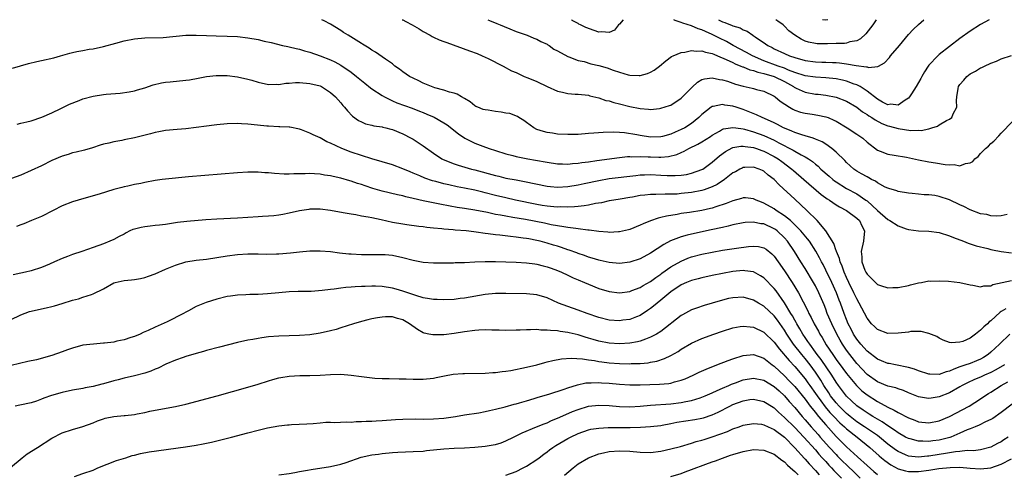
# Model space of a CAD drawing. Units: inches. Extents: x 2562000 to 2565000, y 1505040 to 1506000.
# Drawn here: x 2563137 to 2563328, y 1505912 to 1506000 of the extents above; entities that cross this region are included whole.
import ezdxf

# ---------------------------------------------------------------- set-up
doc = ezdxf.new("R2010")
doc.units = ezdxf.units.IN
doc.header["$MEASUREMENT"] = 0
doc.layers.add('LD25621503_2ft', color=83, linetype='Continuous')

msp = doc.modelspace()

# ---------------------------------------------------------------- linework, layer by layer
at = {"layer": 'LD25621503_2ft'}
for points, elevation in [([(2563328.17, 1505962.17), (2563327, 1505961.93), (2563326.15, 1505961.85), (2563325, 1505961.91), (2563324.18, 1505962.18), (2563323, 1505962.34), (2563321, 1505963.12), (2563319.74, 1505963.74), (2563319, 1505964.06), (2563317, 1505965.01), (2563315, 1505965.7), (2563314.14, 1505965.86), (2563313, 1505966.02), (2563312.04, 1505966.04), (2563311, 1505966.14), (2563309.72, 1505966.27), (2563309, 1505966.31), (2563307, 1505966.66), (2563306.77, 1505966.77), (2563305.22, 1505967.22), (2563305, 1505967.27), (2563304.49, 1505967.51), (2563303, 1505968.33), (2563302.63, 1505968.63), (2563301.88, 1505969), (2563301.33, 1505969.33), (2563301, 1505969.49), (2563299.9, 1505970.1), (2563299, 1505970.61), (2563298.41, 1505971), (2563297, 1505972.28), (2563296.66, 1505972.66), (2563295, 1505974.27), (2563294.16, 1505975), (2563293, 1505975.82), (2563292.29, 1505976.29), (2563291, 1505976.83), (2563290.53, 1505977), (2563289, 1505977.48), (2563288.35, 1505977.65), (2563287, 1505978.1), (2563286.39, 1505978.39), (2563285, 1505978.92), (2563284.83, 1505979), (2563283.66, 1505979.66), (2563283, 1505979.95), (2563282.3, 1505980.3), (2563280.67, 1505981), (2563279.56, 1505981.56), (2563277, 1505982.56), (2563275.63, 1505983), (2563275, 1505983.22), (2563273.44, 1505983.44), (2563273, 1505983.56), (2563271.16, 1505983.16), (2563271, 1505983.15), (2563270.77, 1505983), (2563269, 1505981.61), (2563268.41, 1505981), (2563267, 1505979.87), (2563265.65, 1505979), (2563265, 1505978.66), (2563263.81, 1505978.19), (2563263, 1505977.8), (2563261.33, 1505977.33), (2563261, 1505977.25), (2563259, 1505977.22), (2563257, 1505977.5), (2563256.37, 1505977.63), (2563253.98, 1505978.02), (2563253, 1505978.11), (2563251.82, 1505978.18), (2563249.87, 1505978.13), (2563248.02, 1505977.98), (2563247, 1505977.88), (2563245, 1505977.72), (2563243, 1505977.69), (2563241, 1505977.81), (2563240.04, 1505977.96), (2563239, 1505978.09), (2563238.27, 1505978.27), (2563237, 1505978.7), (2563236.4, 1505979), (2563235, 1505980.03), (2563234.45, 1505980.45), (2563233.52, 1505981), (2563233.22, 1505981.22), (2563231.77, 1505981.77), (2563231, 1505981.88), (2563230.06, 1505982.06), (2563229, 1505982.17), (2563227.59, 1505982.41), (2563227, 1505982.49), (2563226.6, 1505982.6), (2563225.54, 1505983), (2563225.17, 1505983.17), (2563225, 1505983.28), (2563224.05, 1505984.05), (2563223, 1505984.68), (2563222.39, 1505985), (2563221.57, 1505985.57), (2563221, 1505985.73), (2563220.08, 1505985.92), (2563219, 1505986.33), (2563217.24, 1505986.76), (2563216.57, 1505987), (2563215, 1505987.67), (2563214.14, 1505988.14), (2563213, 1505988.62), (2563212.31, 1505989), (2563211, 1505989.9), (2563210.38, 1505990.38), (2563209.5, 1505991), (2563209, 1505991.42), (2563207.65, 1505992.35), (2563205.72, 1505993.72), (2563205, 1505994.08), (2563204.48, 1505994.48), (2563203.24, 1505995.24), (2563203, 1505995.35), (2563202.01, 1505996.01), (2563200.45, 1505997), (2563199.54, 1505997.54), (2563199, 1505997.9), (2563197, 1505999.12), (2563195.76, 1505999.76), (2563195.33, 1506000)], 10416), ([(2563210.87, 1506000), (2563211, 1505999.95), (2563211.63, 1505999.63), (2563212.82, 1505999), (2563214.21, 1505998.21), (2563215, 1505997.72), (2563216.3, 1505997), (2563216.74, 1505996.74), (2563217, 1505996.62), (2563218.08, 1505996.08), (2563219, 1505995.77), (2563219.54, 1505995.54), (2563223.96, 1505993.96), (2563225.42, 1505993.42), (2563226.41, 1505993), (2563227, 1505992.73), (2563227.56, 1505992.44), (2563230.5, 1505991), (2563232.08, 1505990.08), (2563233, 1505989.73), (2563234.55, 1505989), (2563235.26, 1505988.74), (2563237, 1505987.98), (2563239, 1505987.05), (2563241, 1505986.14), (2563241.96, 1505985.96), (2563243, 1505985.69), (2563244.43, 1505985.57), (2563245, 1505985.56), (2563247, 1505985.33), (2563247.25, 1505985.25), (2563249, 1505984.8), (2563250.34, 1505984.34), (2563251, 1505984.23), (2563251.92, 1505983.92), (2563253, 1505983.67), (2563255, 1505983.13), (2563257, 1505982.73), (2563258.65, 1505982.65), (2563259, 1505982.6), (2563260.79, 1505982.79), (2563261, 1505982.8), (2563262.68, 1505983.32), (2563263, 1505983.44), (2563265, 1505984.78), (2563267.08, 1505986.92), (2563268.14, 1505987.86), (2563269, 1505988.36), (2563269.48, 1505988.52), (2563271, 1505988.74), (2563272.4, 1505988.4), (2563273, 1505988.35), (2563273.94, 1505988.06), (2563275.5, 1505987.5), (2563277, 1505987.09), (2563278.73, 1505986.73), (2563279, 1505986.63), (2563279.54, 1505986.46), (2563281, 1505986.1), (2563283, 1505985.15), (2563283.22, 1505985), (2563284.17, 1505984.17), (2563285.97, 1505983), (2563286.64, 1505982.64), (2563287, 1505982.47), (2563288.07, 1505982.08), (2563289, 1505981.84), (2563290.34, 1505981.66), (2563291.47, 1505981.47), (2563293, 1505981.17), (2563293.45, 1505981), (2563294.53, 1505980.53), (2563295, 1505980.28), (2563297.12, 1505979), (2563299, 1505977.78), (2563300.15, 1505977), (2563301, 1505976.24), (2563303, 1505974.66), (2563303.53, 1505974.47), (2563305, 1505973.89), (2563306.27, 1505973.73), (2563308.66, 1505973.34), (2563311, 1505972.78), (2563313, 1505972.4), (2563314.24, 1505972.24), (2563316.13, 1505971.87), (2563317, 1505971.81), (2563317.88, 1505971.88), (2563319, 1505971.64), (2563320.1, 1505972.1), (2563321, 1505972.21), (2563321.5, 1505972.5), (2563321.89, 1505973), (2563322.53, 1505973.47), (2563323, 1505974), (2563323.95, 1505975), (2563324.53, 1505975.47), (2563325, 1505975.97), (2563325.55, 1505976.45), (2563326.55, 1505977.45), (2563327, 1505977.99), (2563327.51, 1505978.49), (2563329.87, 1505981)], 10414), ([(2563227.47, 1506000), (2563227.81, 1505999.81), (2563229.24, 1505999.24), (2563229.92, 1505999), (2563230.68, 1505998.68), (2563231.75, 1505998.25), (2563233, 1505997.73), (2563235.14, 1505997), (2563236.44, 1505996.44), (2563237, 1505996.23), (2563237.75, 1505995.75), (2563239, 1505995.23), (2563239.13, 1505995.13), (2563239.39, 1505995), (2563240.28, 1505994.28), (2563241, 1505993.92), (2563243, 1505992.83), (2563243.23, 1505992.77), (2563245, 1505992.09), (2563246.14, 1505991.86), (2563247.46, 1505991.46), (2563249, 1505991.12), (2563250.64, 1505990.64), (2563251.79, 1505990.21), (2563253, 1505989.81), (2563254.7, 1505989.3), (2563255, 1505989.24), (2563256.85, 1505989.15), (2563257, 1505989.16), (2563258.45, 1505989.55), (2563259, 1505989.81), (2563259.77, 1505990.23), (2563260.79, 1505991), (2563261.98, 1505992.02), (2563263.13, 1505992.87), (2563263.41, 1505993), (2563265, 1505993.64), (2563265.68, 1505993.68), (2563267, 1505994.04), (2563267.86, 1505993.86), (2563269, 1505993.94), (2563269.67, 1505993.67), (2563271, 1505993.43), (2563271.28, 1505993.28), (2563272.02, 1505993), (2563273.71, 1505992.29), (2563275, 1505991.66), (2563275.43, 1505991.43), (2563276.56, 1505991), (2563276.86, 1505990.86), (2563277, 1505990.82), (2563278.26, 1505990.26), (2563279, 1505990.11), (2563279.8, 1505989.8), (2563281, 1505989.58), (2563283, 1505989), (2563285, 1505987.97), (2563286.77, 1505987), (2563286.89, 1505986.89), (2563287, 1505986.83), (2563287.28, 1505986.72), (2563289, 1505985.94), (2563291, 1505985.57), (2563291.53, 1505985.53), (2563293, 1505985.36), (2563294.99, 1505984.99), (2563297, 1505984.2), (2563299, 1505983.04), (2563300.14, 1505982.14), (2563301, 1505981.61), (2563301.35, 1505981.35), (2563301.92, 1505981), (2563302.55, 1505980.55), (2563303.87, 1505979.87), (2563305, 1505979.4), (2563305.32, 1505979.32), (2563307, 1505978.87), (2563309.49, 1505978.52), (2563311, 1505978.54), (2563311.48, 1505978.52), (2563313, 1505978.84), (2563313.58, 1505979), (2563314.65, 1505979.35), (2563315, 1505979.59), (2563316.41, 1505980.41), (2563317, 1505980.69), (2563317.41, 1505981), (2563317.7, 1505981.7), (2563318.39, 1505983), (2563318.34, 1505984.34), (2563318.41, 1505985), (2563318.64, 1505986.64), (2563318.72, 1505987), (2563319, 1505987.44), (2563319.74, 1505988.26), (2563320.35, 1505989), (2563321, 1505989.47), (2563322.01, 1505989.99), (2563323, 1505990.63), (2563323.25, 1505990.75), (2563323.74, 1505991), (2563325, 1505991.55), (2563326.06, 1505991.94), (2563327, 1505992.37), (2563329, 1505993.02)], 10412), ([(2563253.74, 1506000), (2563253, 1505999.12), (2563252.85, 1505999), (2563252.02, 1505997.98), (2563251, 1505997.52), (2563249.61, 1505997.61), (2563249, 1505997.56), (2563248.11, 1505997.89), (2563246.47, 1505998.47), (2563245.46, 1505999), (2563245.14, 1505999.14), (2563245, 1505999.28), (2563243.87, 1505999.87), (2563243.79, 1506000)], 10410), ([(2563324.66, 1506000), (2563323, 1505999.09), (2563321, 1505997.78), (2563319, 1505996.33), (2563317, 1505994.81), (2563315, 1505993.22), (2563314.74, 1505993), (2563313, 1505991.18), (2563312.84, 1505991), (2563312.12, 1505989.88), (2563311.6, 1505989), (2563311.4, 1505988.6), (2563310.54, 1505987), (2563309.63, 1505985.63), (2563309.24, 1505985), (2563309, 1505984.75), (2563308.4, 1505984.39), (2563307, 1505983.41), (2563305.58, 1505983.58), (2563305, 1505983.5), (2563304, 1505984), (2563303, 1505984.55), (2563301, 1505986.13), (2563299.66, 1505987), (2563299, 1505987.34), (2563298.49, 1505987.51), (2563297, 1505988.08), (2563296.26, 1505988.26), (2563295, 1505988.49), (2563293, 1505988.7), (2563291, 1505988.83), (2563289, 1505989.11), (2563287, 1505989.75), (2563285.78, 1505990.22), (2563285, 1505990.57), (2563283.8, 1505991), (2563281, 1505992.04), (2563278.78, 1505993), (2563277.66, 1505993.66), (2563275.07, 1505995), (2563273.74, 1505995.74), (2563272.39, 1505996.39), (2563271, 1505997.12), (2563269.68, 1505997.68), (2563269, 1505998.04), (2563268.25, 1505998.25), (2563267, 1505998.83), (2563265.31, 1505999.31), (2563265, 1505999.46), (2563263.84, 1505999.84), (2563263.58, 1506000)], 10410), ([(2563272.23, 1506000), (2563273, 1505999.61), (2563273.45, 1505999.45), (2563274.87, 1505998.87), (2563275, 1505998.8), (2563276.39, 1505998.39), (2563277, 1505998.01), (2563277.78, 1505997.78), (2563278.83, 1505997), (2563278.95, 1505996.95), (2563279.34, 1505996.66), (2563281.33, 1505995.33), (2563281.74, 1505995), (2563282.6, 1505994.6), (2563283, 1505994.37), (2563285, 1505993.43), (2563285.96, 1505993), (2563287, 1505992.64), (2563289, 1505992.09), (2563291, 1505991.84), (2563292.22, 1505991.78), (2563293, 1505991.77), (2563294.32, 1505991.68), (2563295, 1505991.67), (2563295.63, 1505991.63), (2563297, 1505991.43), (2563298.91, 1505991.09), (2563300.87, 1505990.87), (2563301, 1505990.82), (2563301.27, 1505990.73), (2563303.09, 1505990.91), (2563303.19, 1505991), (2563304.39, 1505991.61), (2563305.32, 1505992.68), (2563305.57, 1505993), (2563307.31, 1505995), (2563309, 1505997.09), (2563309.94, 1505998.06), (2563311, 1505999.06), (2563312.03, 1506000)], 10408), ([(2563302.79, 1506000), (2563302.11, 1505999), (2563300.78, 1505997.22), (2563299.73, 1505996.27), (2563299, 1505995.92), (2563297.67, 1505995.67), (2563297, 1505995.44), (2563296.61, 1505995.39), (2563295, 1505995.38), (2563293.33, 1505995.33), (2563291.33, 1505995.33), (2563291, 1505995.36), (2563289.66, 1505995.66), (2563289, 1505995.85), (2563288.24, 1505996.24), (2563287, 1505996.96), (2563285.85, 1505997.85), (2563285, 1505998.74), (2563284.86, 1505998.86), (2563284.75, 1505999), (2563283.69, 1505999.69), (2563283.34, 1506000)], 10406), ([(2563293.42, 1506000), (2563293, 1505999.91), (2563292.37, 1506000)], 10404), ([(2563135.4, 1505990.6), (2563138.5, 1505991.5), (2563140.11, 1505991.89), (2563141, 1505992.08), (2563143.38, 1505992.62), (2563144.65, 1505993), (2563146.51, 1505993.49), (2563147, 1505993.64), (2563147.82, 1505993.82), (2563149, 1505994.04), (2563150.26, 1505994.26), (2563151, 1505994.36), (2563153, 1505994.77), (2563155.42, 1505995.42), (2563157, 1505995.87), (2563159, 1505996.29), (2563161, 1505996.5), (2563164.56, 1505996.56), (2563169, 1505996.97), (2563171, 1505996.98), (2563173, 1505996.9), (2563174.85, 1505996.85), (2563177, 1505996.82), (2563179, 1505996.72), (2563181, 1505996.49), (2563183, 1505996.13), (2563184.16, 1505995.84), (2563185.54, 1505995.54), (2563187.72, 1505995), (2563188.77, 1505994.77), (2563189, 1505994.73), (2563190.38, 1505994.38), (2563191, 1505994.28), (2563191.97, 1505993.97), (2563193, 1505993.72), (2563195, 1505993.01), (2563197, 1505992.21), (2563197.82, 1505991.82), (2563199, 1505991.14), (2563201, 1505989.81), (2563202.03, 1505989), (2563203, 1505988.17), (2563203.66, 1505987.66), (2563204.74, 1505986.74), (2563205, 1505986.55), (2563207, 1505985.26), (2563207.48, 1505985), (2563209, 1505984.26), (2563209.88, 1505983.88), (2563211.32, 1505983.32), (2563212.81, 1505982.81), (2563214.24, 1505982.24), (2563215, 1505981.96), (2563215.67, 1505981.67), (2563217.09, 1505981.09), (2563219, 1505980.01), (2563219.61, 1505979.61), (2563221.84, 1505977.84), (2563223.05, 1505977), (2563224.35, 1505976.35), (2563225, 1505976.06), (2563226.55, 1505975.45), (2563227.76, 1505975), (2563229, 1505974.58), (2563231, 1505973.98), (2563232.35, 1505973.65), (2563233, 1505973.47), (2563235.26, 1505973), (2563236.75, 1505972.75), (2563239, 1505972.32), (2563241, 1505972.01), (2563241.99, 1505972.01), (2563243, 1505971.97), (2563243.9, 1505972.1), (2563245, 1505972.17), (2563245.71, 1505972.29), (2563247, 1505972.44), (2563248.65, 1505972.65), (2563253, 1505973.26), (2563254.58, 1505973.42), (2563255, 1505973.42), (2563255.4, 1505973.4), (2563257, 1505973.45), (2563258.6, 1505973.4), (2563259, 1505973.37), (2563260.66, 1505973.34), (2563261, 1505973.34), (2563262.53, 1505973.47), (2563264.15, 1505973.85), (2563265, 1505974.25), (2563265.54, 1505974.46), (2563266.48, 1505975), (2563268.19, 1505975.81), (2563269, 1505976.28), (2563270.65, 1505977.35), (2563271, 1505977.61), (2563272.38, 1505978.38), (2563273, 1505978.75), (2563273.18, 1505978.82), (2563275, 1505979.1), (2563275.59, 1505979), (2563277, 1505978.81), (2563277.25, 1505978.75), (2563279, 1505978.26), (2563281, 1505977.54), (2563283, 1505976.6), (2563283.87, 1505976.13), (2563286.69, 1505974.69), (2563287, 1505974.49), (2563288.2, 1505973.8), (2563289, 1505973.39), (2563289.63, 1505973), (2563290.45, 1505972.45), (2563291, 1505971.96), (2563291.54, 1505971.54), (2563292.07, 1505971), (2563293.64, 1505969.64), (2563294.34, 1505969), (2563294.71, 1505968.71), (2563295, 1505968.5), (2563297, 1505967.21), (2563299, 1505966.19), (2563300.79, 1505965), (2563301, 1505964.84), (2563303, 1505962.97), (2563305, 1505961.24), (2563305.17, 1505961.17), (2563305.44, 1505961), (2563307, 1505959.99), (2563308.56, 1505959.44), (2563309, 1505959.3), (2563311, 1505959.05), (2563313, 1505958.98), (2563315, 1505958.68), (2563317, 1505958.05), (2563317.75, 1505957.75), (2563319.68, 1505957), (2563320.62, 1505956.62), (2563321, 1505956.51), (2563322.13, 1505956.13), (2563324.43, 1505955.57), (2563325, 1505955.4), (2563325.33, 1505955.33), (2563327, 1505955.01), (2563329, 1505954.78)], 10418), ([(2563136.25, 1505979.75), (2563137, 1505979.9), (2563138.17, 1505980.17), (2563139, 1505980.39), (2563141.08, 1505981.08), (2563143, 1505981.92), (2563144.73, 1505982.73), (2563146.41, 1505983.59), (2563148.33, 1505984.33), (2563149, 1505984.61), (2563151, 1505985.17), (2563153, 1505985.48), (2563153.54, 1505985.54), (2563156.27, 1505985.73), (2563158, 1505986), (2563159, 1505986.18), (2563159.62, 1505986.38), (2563161, 1505986.76), (2563162.66, 1505987.34), (2563164.27, 1505987.73), (2563165, 1505987.86), (2563165.93, 1505987.93), (2563169, 1505988.24), (2563169.65, 1505988.35), (2563171.35, 1505988.65), (2563173, 1505988.98), (2563174.84, 1505989.16), (2563177, 1505989.16), (2563179, 1505988.92), (2563181, 1505988.47), (2563181.77, 1505988.23), (2563183, 1505987.88), (2563185, 1505987.43), (2563186.54, 1505987.46), (2563187, 1505987.44), (2563188.34, 1505987.66), (2563189, 1505987.68), (2563190.22, 1505987.78), (2563191, 1505987.78), (2563193, 1505987.63), (2563195, 1505987.14), (2563195.29, 1505987), (2563197, 1505985.85), (2563197.96, 1505985), (2563199, 1505983.86), (2563199.37, 1505983.37), (2563199.72, 1505983), (2563200.3, 1505982.3), (2563201.28, 1505981.28), (2563202.46, 1505980.46), (2563203, 1505980.18), (2563203.81, 1505979.81), (2563205, 1505979.52), (2563205.39, 1505979.39), (2563207, 1505979.18), (2563207.13, 1505979.13), (2563207.72, 1505979), (2563208.72, 1505978.72), (2563209, 1505978.67), (2563211, 1505977.83), (2563212.62, 1505977), (2563213, 1505976.78), (2563215, 1505975.52), (2563217, 1505974.09), (2563218.59, 1505973), (2563218.86, 1505972.86), (2563221, 1505972.01), (2563221.75, 1505971.75), (2563224.36, 1505971), (2563225, 1505970.84), (2563229, 1505969.75), (2563229.61, 1505969.61), (2563231, 1505969.27), (2563233, 1505968.89), (2563234.61, 1505968.61), (2563239, 1505967.71), (2563239.63, 1505967.63), (2563241, 1505967.5), (2563243, 1505967.61), (2563245, 1505967.94), (2563246.19, 1505968.19), (2563249, 1505968.82), (2563251, 1505969.17), (2563256.21, 1505969.79), (2563257, 1505969.87), (2563257.89, 1505969.89), (2563259, 1505969.94), (2563261, 1505969.84), (2563262.24, 1505969.76), (2563263, 1505969.73), (2563263.79, 1505969.79), (2563265, 1505969.82), (2563266.03, 1505969.97), (2563267, 1505970.19), (2563269, 1505970.92), (2563269.14, 1505971), (2563271, 1505972.34), (2563272.41, 1505973.59), (2563273.56, 1505974.44), (2563274.86, 1505975.14), (2563275, 1505975.18), (2563276.54, 1505975.46), (2563277, 1505975.46), (2563277.37, 1505975.37), (2563279, 1505975.19), (2563279.6, 1505975), (2563280.62, 1505974.62), (2563281, 1505974.51), (2563283, 1505973.46), (2563283.75, 1505973), (2563284.45, 1505972.45), (2563286.42, 1505971), (2563286.72, 1505970.72), (2563288.76, 1505969), (2563292.1, 1505966.1), (2563293, 1505965.45), (2563293.25, 1505965.25), (2563293.69, 1505965), (2563295, 1505964.09), (2563295.67, 1505963.67), (2563297.04, 1505963), (2563299, 1505961.51), (2563299.51, 1505961), (2563299.97, 1505959.97), (2563300.48, 1505959), (2563300.34, 1505957), (2563299.87, 1505955), (2563299.96, 1505953.96), (2563299.98, 1505953), (2563300.59, 1505951.41), (2563300.77, 1505951), (2563301, 1505950.6), (2563303, 1505948.63), (2563303.6, 1505948.4), (2563305, 1505947.95), (2563306.01, 1505948.02), (2563307, 1505948.03), (2563309, 1505948.44), (2563309.44, 1505948.56), (2563311, 1505948.91), (2563311.54, 1505949), (2563313, 1505949.3), (2563313.28, 1505949.28), (2563315, 1505949.34), (2563316.77, 1505949.23), (2563318.98, 1505948.98), (2563321, 1505948.52), (2563321.52, 1505948.48), (2563323, 1505948.14), (2563323.65, 1505948.35), (2563325, 1505948.37), (2563325.4, 1505948.6), (2563329, 1505949.41)], 10420), ([(2563327.91, 1505943.91), (2563327, 1505943.37), (2563326.78, 1505943.22), (2563325, 1505941.58), (2563324.66, 1505941.34), (2563324.32, 1505941), (2563323.61, 1505940.39), (2563323, 1505939.72), (2563322.04, 1505939), (2563321, 1505938.19), (2563319.57, 1505937.57), (2563319, 1505937.39), (2563317.31, 1505937.31), (2563317, 1505937.37), (2563315.78, 1505937.78), (2563315, 1505938.19), (2563314.51, 1505938.51), (2563313, 1505939.13), (2563311.49, 1505939.49), (2563311, 1505939.47), (2563309.48, 1505939.48), (2563309, 1505939.39), (2563307, 1505939.17), (2563305, 1505939.1), (2563303, 1505939.85), (2563302.44, 1505940.44), (2563301.87, 1505941), (2563301, 1505942.06), (2563299.49, 1505945), (2563299, 1505945.81), (2563298.45, 1505947), (2563297.46, 1505949), (2563297, 1505949.97), (2563296.56, 1505951), (2563296.15, 1505952.15), (2563295.76, 1505953), (2563295.64, 1505953.64), (2563295.05, 1505955), (2563295.05, 1505955.05), (2563295, 1505955.15), (2563294.57, 1505956.57), (2563293.03, 1505959), (2563291.32, 1505961), (2563289.34, 1505963), (2563287, 1505965.19), (2563283.94, 1505967.94), (2563283, 1505969), (2563281.84, 1505969.84), (2563281, 1505970.59), (2563280.71, 1505970.71), (2563280.1, 1505971), (2563279, 1505971.39), (2563277.29, 1505971.29), (2563277, 1505971.3), (2563276.79, 1505971.21), (2563276.37, 1505971), (2563275.5, 1505970.5), (2563275, 1505970.25), (2563273.39, 1505969), (2563271.98, 1505968.02), (2563271, 1505967.55), (2563269.45, 1505967), (2563269, 1505966.86), (2563267, 1505966.48), (2563265, 1505966.24), (2563264.17, 1505966.17), (2563263, 1505966.11), (2563261.85, 1505966.15), (2563260.07, 1505966.07), (2563259, 1505966.1), (2563257.95, 1505965.95), (2563257, 1505965.85), (2563255.56, 1505965.56), (2563255, 1505965.47), (2563253.17, 1505965.17), (2563251.95, 1505965), (2563251, 1505964.83), (2563249.52, 1505964.48), (2563248.34, 1505964.34), (2563247, 1505964.03), (2563246.15, 1505963.85), (2563245, 1505963.77), (2563244.32, 1505963.68), (2563243, 1505963.63), (2563241.65, 1505963.65), (2563241, 1505963.63), (2563240.32, 1505963.68), (2563239, 1505963.81), (2563238.03, 1505963.97), (2563237, 1505964.16), (2563232.87, 1505965), (2563231, 1505965.41), (2563229, 1505965.89), (2563227, 1505966.41), (2563226.52, 1505966.52), (2563225, 1505966.9), (2563223, 1505967.32), (2563221.58, 1505967.58), (2563219.93, 1505967.93), (2563219, 1505968.16), (2563217.41, 1505968.59), (2563216.75, 1505968.75), (2563215.26, 1505969.26), (2563214.31, 1505969.69), (2563213, 1505970.24), (2563212.44, 1505970.44), (2563211, 1505971.07), (2563209, 1505971.8), (2563207, 1505972.4), (2563205.02, 1505972.98), (2563203, 1505973.61), (2563201, 1505974.31), (2563199.21, 1505975), (2563197, 1505976.05), (2563196.32, 1505976.32), (2563195, 1505977.04), (2563193.65, 1505977.65), (2563193, 1505978), (2563191.38, 1505978.62), (2563191, 1505978.75), (2563189.12, 1505979.12), (2563189, 1505979.14), (2563187.21, 1505979.21), (2563187, 1505979.21), (2563185, 1505979.31), (2563184.64, 1505979.36), (2563181.66, 1505979.66), (2563181, 1505979.74), (2563179.79, 1505979.79), (2563179, 1505979.84), (2563177, 1505979.79), (2563175, 1505979.61), (2563174.47, 1505979.53), (2563173, 1505979.35), (2563171, 1505979.07), (2563169, 1505978.83), (2563167.3, 1505978.7), (2563165, 1505978.5), (2563163.75, 1505978.25), (2563163, 1505978.13), (2563162.14, 1505977.86), (2563159, 1505977.05), (2563157, 1505976.67), (2563156.57, 1505976.57), (2563155, 1505976.3), (2563154.02, 1505976.02), (2563153, 1505975.82), (2563152.35, 1505975.65), (2563150.87, 1505975.13), (2563149.3, 1505974.7), (2563147.72, 1505974.28), (2563147, 1505974.14), (2563146.15, 1505973.85), (2563145, 1505973.5), (2563143, 1505972.64), (2563141, 1505971.66), (2563139, 1505970.7), (2563137, 1505969.85), (2563135.18, 1505969.18)], 10422), ([(2563328.64, 1505939), (2563326.69, 1505937), (2563325, 1505935.45), (2563324.46, 1505935), (2563323.56, 1505934.44), (2563323, 1505934.14), (2563322.21, 1505933.79), (2563321, 1505933.3), (2563320.76, 1505933.24), (2563320.14, 1505933), (2563319, 1505932.6), (2563317.79, 1505932.21), (2563317, 1505931.8), (2563316.32, 1505931.68), (2563315, 1505931.17), (2563313.18, 1505931.18), (2563313, 1505931.2), (2563311, 1505931.88), (2563310.2, 1505932.2), (2563309, 1505932.53), (2563306.48, 1505933), (2563305.26, 1505933.26), (2563305, 1505933.29), (2563303.82, 1505933.82), (2563303, 1505934.09), (2563301, 1505935.64), (2563299.81, 1505937), (2563299, 1505938.03), (2563298.38, 1505939), (2563297.92, 1505939.92), (2563297.33, 1505941), (2563297, 1505941.8), (2563296.55, 1505943), (2563295.84, 1505945), (2563295.59, 1505945.59), (2563295.05, 1505947), (2563294.17, 1505949), (2563293, 1505951.41), (2563292.46, 1505952.46), (2563292.15, 1505953), (2563291.78, 1505953.77), (2563291.07, 1505955.06), (2563289.83, 1505957), (2563289.48, 1505957.48), (2563288.19, 1505959), (2563287, 1505960.2), (2563286.13, 1505961), (2563285, 1505961.95), (2563283.37, 1505963), (2563283, 1505963.26), (2563281, 1505964.42), (2563280.57, 1505964.57), (2563279.51, 1505965), (2563279, 1505965.25), (2563277.41, 1505965.41), (2563277, 1505965.42), (2563276.69, 1505965.31), (2563275, 1505964.86), (2563273.7, 1505964.3), (2563271.66, 1505963.66), (2563271, 1505963.43), (2563270.66, 1505963.34), (2563269, 1505962.99), (2563266.59, 1505962.59), (2563265, 1505962.36), (2563264.21, 1505962.21), (2563262.1, 1505961.9), (2563261, 1505961.59), (2563260.5, 1505961.5), (2563259.04, 1505960.96), (2563257.61, 1505960.39), (2563257, 1505960.09), (2563255, 1505959.31), (2563254.76, 1505959.24), (2563253, 1505958.84), (2563252.84, 1505958.84), (2563251, 1505958.72), (2563250.75, 1505958.75), (2563249, 1505958.87), (2563247.13, 1505959.13), (2563246.86, 1505959.14), (2563245, 1505959.41), (2563244.55, 1505959.45), (2563243, 1505959.7), (2563242.22, 1505959.78), (2563241, 1505960), (2563239.8, 1505960.2), (2563238.48, 1505960.48), (2563234.77, 1505961.23), (2563232.36, 1505961.64), (2563231, 1505961.85), (2563229.94, 1505962.06), (2563229, 1505962.22), (2563227.45, 1505962.55), (2563224.97, 1505963.03), (2563223, 1505963.35), (2563221.56, 1505963.56), (2563220.17, 1505963.83), (2563218.17, 1505964.17), (2563215, 1505964.86), (2563213, 1505965.32), (2563211.62, 1505965.62), (2563211, 1505965.8), (2563210.01, 1505966.01), (2563207, 1505966.71), (2563205.24, 1505967.24), (2563203.74, 1505967.74), (2563203, 1505968.02), (2563202.24, 1505968.24), (2563201, 1505968.68), (2563200.74, 1505968.74), (2563199, 1505969.24), (2563197.54, 1505969.54), (2563197, 1505969.68), (2563195.84, 1505969.84), (2563195, 1505970.01), (2563193.9, 1505970.1), (2563193, 1505970.15), (2563192.1, 1505970.1), (2563189.9, 1505970.1), (2563189, 1505970.02), (2563188.01, 1505970.01), (2563186.14, 1505970.14), (2563185, 1505970.27), (2563184.3, 1505970.3), (2563183, 1505970.4), (2563182.38, 1505970.38), (2563181, 1505970.39), (2563179, 1505970.25), (2563169.49, 1505969.49), (2563165, 1505969.08), (2563164.41, 1505969), (2563163, 1505968.8), (2563161, 1505968.41), (2563160.23, 1505968.23), (2563159, 1505968), (2563157.7, 1505967.7), (2563157, 1505967.56), (2563156.57, 1505967.43), (2563155, 1505967.03), (2563152.16, 1505966.16), (2563151, 1505965.79), (2563148.11, 1505965), (2563147, 1505964.67), (2563145, 1505963.9), (2563143.24, 1505963), (2563141, 1505961.82), (2563139.07, 1505961), (2563137.6, 1505960.4), (2563137, 1505960.19), (2563136.15, 1505959.86)], 10424), ([(2563327.66, 1505933), (2563325.96, 1505932.04), (2563325, 1505931.54), (2563323.75, 1505931), (2563323, 1505930.65), (2563321.82, 1505930.18), (2563320.46, 1505929.54), (2563319.45, 1505929), (2563319, 1505928.72), (2563317, 1505927.58), (2563315, 1505926.8), (2563313.43, 1505926.57), (2563313, 1505926.48), (2563312.53, 1505926.53), (2563311, 1505926.8), (2563309, 1505927.61), (2563308.04, 1505928.04), (2563307, 1505928.37), (2563306.55, 1505928.55), (2563305, 1505928.9), (2563303, 1505929.7), (2563301, 1505931.17), (2563299, 1505933.29), (2563297.64, 1505935), (2563297, 1505935.89), (2563296.27, 1505937), (2563295.79, 1505937.79), (2563295.14, 1505939), (2563294.14, 1505941), (2563293.29, 1505943), (2563293, 1505943.79), (2563292.66, 1505944.66), (2563291.68, 1505947), (2563291, 1505948.35), (2563290.63, 1505949), (2563289, 1505951.69), (2563288.16, 1505953), (2563286.94, 1505955), (2563285.58, 1505957), (2563285, 1505957.66), (2563283.59, 1505959), (2563283.26, 1505959.26), (2563283, 1505959.44), (2563281, 1505960.35), (2563280.4, 1505960.4), (2563279, 1505960.72), (2563277.35, 1505960.65), (2563277, 1505960.6), (2563275, 1505960.18), (2563274.08, 1505959.92), (2563273, 1505959.7), (2563270.81, 1505959.19), (2563267, 1505958.39), (2563266.16, 1505958.16), (2563265, 1505957.89), (2563262.91, 1505957.09), (2563261.6, 1505956.4), (2563259, 1505954.69), (2563257, 1505953.61), (2563255, 1505952.93), (2563253, 1505952.7), (2563251, 1505952.86), (2563249.26, 1505953.26), (2563249, 1505953.3), (2563247.73, 1505953.73), (2563247, 1505953.92), (2563246.23, 1505954.23), (2563245, 1505954.63), (2563244.74, 1505954.74), (2563243.28, 1505955.28), (2563243, 1505955.35), (2563241.79, 1505955.79), (2563241, 1505956.02), (2563240.26, 1505956.26), (2563239, 1505956.64), (2563237.66, 1505957), (2563237, 1505957.16), (2563235.44, 1505957.44), (2563235, 1505957.53), (2563234.37, 1505957.63), (2563233, 1505957.8), (2563231.9, 1505957.9), (2563229.82, 1505958.18), (2563229, 1505958.24), (2563227.54, 1505958.46), (2563227, 1505958.51), (2563225.23, 1505958.77), (2563224.81, 1505958.81), (2563223.32, 1505959), (2563221.18, 1505959.18), (2563220.76, 1505959.24), (2563219, 1505959.36), (2563218.59, 1505959.41), (2563217, 1505959.53), (2563215.66, 1505959.66), (2563215, 1505959.77), (2563214.11, 1505959.89), (2563211.81, 1505960.19), (2563211, 1505960.31), (2563209, 1505960.66), (2563206.86, 1505961.14), (2563205, 1505961.52), (2563204.32, 1505961.68), (2563203, 1505961.89), (2563201.89, 1505962.11), (2563201, 1505962.25), (2563199.46, 1505962.54), (2563197, 1505962.97), (2563195, 1505963.21), (2563193, 1505963.22), (2563192.81, 1505963.19), (2563191, 1505962.92), (2563189, 1505962.45), (2563187.79, 1505962.21), (2563187, 1505962.08), (2563186.04, 1505961.96), (2563185, 1505961.87), (2563183.81, 1505961.81), (2563183, 1505961.74), (2563181, 1505961.6), (2563179, 1505961.47), (2563175, 1505961.29), (2563172.84, 1505961.16), (2563169.14, 1505960.86), (2563167.37, 1505960.63), (2563165, 1505960.26), (2563163.89, 1505960.11), (2563163, 1505960.03), (2563162.09, 1505959.91), (2563161, 1505959.83), (2563160.32, 1505959.68), (2563159, 1505959.36), (2563158.73, 1505959.27), (2563158.13, 1505959), (2563157.38, 1505958.62), (2563157, 1505958.4), (2563156.08, 1505957.92), (2563155, 1505957.33), (2563154.27, 1505957), (2563153, 1505956.5), (2563151, 1505955.76), (2563148.79, 1505955), (2563147, 1505954.44), (2563146.05, 1505954.05), (2563145, 1505953.65), (2563143.52, 1505953), (2563142.55, 1505952.55), (2563141, 1505951.9), (2563139, 1505951.25), (2563137.91, 1505951), (2563137, 1505950.82), (2563135.53, 1505950.47)], 10426), ([(2563135, 1505941.75), (2563137, 1505942.72), (2563138.66, 1505943.34), (2563139, 1505943.45), (2563141, 1505943.91), (2563141.92, 1505944.08), (2563143, 1505944.35), (2563143.54, 1505944.46), (2563145, 1505944.95), (2563147, 1505945.59), (2563148.15, 1505945.85), (2563149, 1505946.15), (2563150.69, 1505946.69), (2563151, 1505946.77), (2563153, 1505947.8), (2563155, 1505948.91), (2563155.3, 1505949), (2563157, 1505949.37), (2563158.46, 1505949.54), (2563159, 1505949.58), (2563160.2, 1505949.8), (2563161, 1505949.99), (2563161.76, 1505950.24), (2563163, 1505950.7), (2563165, 1505951.56), (2563167, 1505952.36), (2563169, 1505952.98), (2563171, 1505953.32), (2563173, 1505953.54), (2563175, 1505953.82), (2563177, 1505954.15), (2563179, 1505954.41), (2563181, 1505954.54), (2563183, 1505954.56), (2563184.53, 1505954.52), (2563186.54, 1505954.54), (2563187, 1505954.56), (2563189.27, 1505954.73), (2563191, 1505954.95), (2563193, 1505955.15), (2563195, 1505955.16), (2563197, 1505954.99), (2563198.76, 1505954.76), (2563200.56, 1505954.56), (2563201, 1505954.53), (2563203, 1505954.42), (2563207, 1505954.46), (2563207.61, 1505954.4), (2563209, 1505954.29), (2563211, 1505953.86), (2563213, 1505953.35), (2563215, 1505952.97), (2563217, 1505952.83), (2563220.83, 1505952.84), (2563221.15, 1505952.85), (2563223, 1505952.88), (2563225, 1505953), (2563227, 1505953.1), (2563229, 1505953.09), (2563233, 1505952.96), (2563235, 1505952.84), (2563236.59, 1505952.59), (2563237, 1505952.56), (2563238.22, 1505952.22), (2563239, 1505952.06), (2563239.76, 1505951.76), (2563241, 1505951.32), (2563241.75, 1505951), (2563243, 1505950.4), (2563244.07, 1505949.93), (2563245, 1505949.5), (2563246.21, 1505949), (2563247, 1505948.65), (2563249, 1505947.83), (2563251, 1505947.23), (2563253, 1505947), (2563255, 1505947.27), (2563255.43, 1505947.43), (2563257, 1505948.04), (2563257.59, 1505948.41), (2563259, 1505949.19), (2563260.03, 1505949.97), (2563261, 1505950.61), (2563261.22, 1505950.78), (2563263, 1505952.03), (2563265, 1505953.16), (2563266.29, 1505953.71), (2563267, 1505953.96), (2563269, 1505954.5), (2563271, 1505954.89), (2563273, 1505955.24), (2563275.67, 1505955.67), (2563278, 1505956), (2563279, 1505956.07), (2563279.99, 1505955.98), (2563281, 1505955.75), (2563281.46, 1505955.46), (2563282.57, 1505954.57), (2563283, 1505954.1), (2563283.74, 1505953), (2563285, 1505951.24), (2563286.51, 1505949), (2563287.7, 1505947), (2563289.51, 1505943.51), (2563289.73, 1505943), (2563290.19, 1505942.19), (2563290.75, 1505941), (2563291.56, 1505939.56), (2563291.85, 1505939), (2563292.31, 1505938.31), (2563293.1, 1505936.9), (2563294.34, 1505935), (2563295, 1505934.06), (2563296.31, 1505932.31), (2563297, 1505931.34), (2563298.98, 1505928.98), (2563300, 1505928), (2563301, 1505927.18), (2563303, 1505925.91), (2563305, 1505924.83), (2563306.24, 1505924.24), (2563307, 1505923.77), (2563307.54, 1505923.54), (2563308.49, 1505923), (2563309, 1505922.74), (2563310.27, 1505922.27), (2563311, 1505921.98), (2563313, 1505921.74), (2563315, 1505922.13), (2563317, 1505923.01), (2563320.76, 1505925), (2563323, 1505926.41), (2563323.84, 1505927), (2563324.55, 1505927.45), (2563325, 1505927.72), (2563326.98, 1505929), (2563328.31, 1505929.69)], 10428), ([(2563331, 1505926.8), (2563327, 1505923.74), (2563325.37, 1505922.63), (2563325, 1505922.42), (2563323.93, 1505921.93), (2563322.7, 1505921.3), (2563321.93, 1505921), (2563321.29, 1505920.71), (2563321, 1505920.63), (2563320.38, 1505920.38), (2563319, 1505919.76), (2563317.23, 1505919), (2563317.06, 1505918.94), (2563315.49, 1505918.51), (2563315, 1505918.41), (2563313.75, 1505918.25), (2563313, 1505918.14), (2563311.79, 1505918.21), (2563311, 1505918.19), (2563309.37, 1505918.63), (2563309, 1505918.7), (2563308.43, 1505919), (2563307, 1505919.81), (2563306.34, 1505920.34), (2563305, 1505921.16), (2563303.94, 1505921.94), (2563303, 1505922.47), (2563302.11, 1505923), (2563301.43, 1505923.43), (2563301, 1505923.68), (2563300.23, 1505924.23), (2563299, 1505925.05), (2563298.01, 1505926.01), (2563297, 1505926.93), (2563295.46, 1505929), (2563295, 1505929.66), (2563294.19, 1505931), (2563292.08, 1505934.08), (2563291.36, 1505935), (2563291, 1505935.51), (2563289.88, 1505937), (2563289.55, 1505937.55), (2563289, 1505938.32), (2563288.55, 1505939), (2563288, 1505940), (2563287.39, 1505941), (2563287.26, 1505941.26), (2563287, 1505941.68), (2563286.53, 1505942.53), (2563286.24, 1505943), (2563285.03, 1505945.03), (2563283.38, 1505947.38), (2563283, 1505947.85), (2563281, 1505949.88), (2563280.32, 1505950.32), (2563279, 1505951.04), (2563277.29, 1505951.29), (2563277, 1505951.3), (2563275, 1505951.11), (2563273, 1505950.76), (2563271, 1505950.35), (2563269, 1505949.92), (2563268.28, 1505949.72), (2563267, 1505949.4), (2563266.02, 1505949), (2563265, 1505948.54), (2563263, 1505947.2), (2563261, 1505945.54), (2563260.29, 1505945), (2563259.59, 1505944.41), (2563259, 1505943.93), (2563258.45, 1505943.55), (2563257, 1505942.57), (2563256.34, 1505942.34), (2563255, 1505941.81), (2563253.67, 1505941.67), (2563253, 1505941.58), (2563251, 1505941.71), (2563249, 1505942.19), (2563246.73, 1505943), (2563245, 1505943.66), (2563243, 1505944.34), (2563241.2, 1505945), (2563239, 1505945.99), (2563237, 1505946.62), (2563235, 1505946.82), (2563231, 1505946.89), (2563229, 1505946.86), (2563227, 1505946.64), (2563223, 1505945.97), (2563222.12, 1505945.88), (2563221, 1505945.73), (2563219, 1505945.64), (2563217.7, 1505945.7), (2563217, 1505945.72), (2563216.18, 1505945.82), (2563215, 1505946.05), (2563213.55, 1505946.45), (2563211, 1505947.34), (2563209.73, 1505947.73), (2563209, 1505947.91), (2563207, 1505948.21), (2563205.74, 1505948.26), (2563205, 1505948.27), (2563203.75, 1505948.25), (2563203, 1505948.21), (2563201.82, 1505948.18), (2563201, 1505948.1), (2563199.95, 1505948.05), (2563199, 1505947.92), (2563197.72, 1505947.72), (2563197, 1505947.66), (2563195.42, 1505947.42), (2563193.25, 1505947.25), (2563192.76, 1505947.24), (2563191, 1505947.27), (2563190.75, 1505947.25), (2563189, 1505947.21), (2563187, 1505947.02), (2563184.78, 1505946.78), (2563183, 1505946.67), (2563181.35, 1505946.65), (2563180.59, 1505946.59), (2563179, 1505946.54), (2563177.64, 1505946.36), (2563177, 1505946.26), (2563175, 1505945.78), (2563172.88, 1505945.12), (2563171, 1505944.31), (2563169.51, 1505943.51), (2563169, 1505943.25), (2563168.55, 1505943), (2563165.36, 1505941.36), (2563163, 1505940.32), (2563161.67, 1505939.67), (2563160.71, 1505939.29), (2563160.14, 1505939), (2563159, 1505938.55), (2563158.34, 1505938.34), (2563157, 1505937.89), (2563155.6, 1505937.6), (2563155, 1505937.44), (2563153.24, 1505937.24), (2563153, 1505937.2), (2563151.06, 1505937.06), (2563149, 1505936.82), (2563147, 1505936.28), (2563146.06, 1505935.94), (2563145, 1505935.52), (2563143, 1505934.8), (2563140.02, 1505934.02), (2563138.35, 1505933.65), (2563135.14, 1505932.86)], 10430), ([(2563328.32, 1505919), (2563327.53, 1505918.47), (2563327, 1505918.1), (2563326.27, 1505917.73), (2563325, 1505917.03), (2563323, 1505916.52), (2563321.64, 1505916.36), (2563320.4, 1505916.4), (2563319, 1505916.23), (2563318.16, 1505916.16), (2563316.21, 1505915.79), (2563313.36, 1505915.36), (2563313, 1505915.31), (2563312.7, 1505915.3), (2563311, 1505915.12), (2563309, 1505915.32), (2563308.42, 1505915.58), (2563307, 1505916.17), (2563306.5, 1505916.5), (2563305, 1505917.65), (2563303.38, 1505919), (2563303, 1505919.29), (2563300.53, 1505921), (2563299, 1505921.99), (2563297.71, 1505923), (2563297.34, 1505923.34), (2563297, 1505923.6), (2563295.58, 1505925), (2563295, 1505925.65), (2563293.94, 1505927), (2563293.58, 1505927.58), (2563292.64, 1505929), (2563292.03, 1505930.03), (2563291.41, 1505931), (2563291, 1505931.61), (2563289.99, 1505933), (2563289, 1505934.26), (2563288.36, 1505935), (2563286.77, 1505937), (2563285.45, 1505939), (2563285, 1505939.75), (2563283.66, 1505941.66), (2563283, 1505942.55), (2563281, 1505944.4), (2563279.93, 1505945), (2563279, 1505945.56), (2563277, 1505946.12), (2563275, 1505946.05), (2563274.14, 1505945.86), (2563273, 1505945.58), (2563270.99, 1505945.01), (2563269.45, 1505944.55), (2563267.96, 1505944.04), (2563267, 1505943.67), (2563265.26, 1505942.74), (2563265, 1505942.58), (2563261, 1505939.51), (2563260.21, 1505939), (2563259, 1505938.37), (2563258.03, 1505938.03), (2563257, 1505937.62), (2563256.5, 1505937.5), (2563255, 1505937.21), (2563253, 1505937.11), (2563251, 1505937.24), (2563249, 1505937.61), (2563247.91, 1505937.91), (2563247, 1505938.21), (2563246.37, 1505938.37), (2563245, 1505938.84), (2563243.24, 1505939.24), (2563243, 1505939.31), (2563241.49, 1505939.49), (2563241, 1505939.6), (2563239.65, 1505939.65), (2563239, 1505939.77), (2563237.75, 1505939.75), (2563237, 1505939.85), (2563235.8, 1505939.8), (2563235, 1505939.84), (2563233.75, 1505939.75), (2563233, 1505939.74), (2563231, 1505939.65), (2563229.72, 1505939.72), (2563228.26, 1505939.74), (2563227, 1505939.82), (2563225.76, 1505939.76), (2563225, 1505939.71), (2563223, 1505939.42), (2563221, 1505939.08), (2563219, 1505938.85), (2563217, 1505938.81), (2563216.83, 1505938.83), (2563216.07, 1505939), (2563215.18, 1505939.18), (2563215, 1505939.24), (2563213.87, 1505939.87), (2563212.31, 1505941), (2563211, 1505941.72), (2563210, 1505942), (2563209, 1505942.31), (2563207.67, 1505942.33), (2563207, 1505942.3), (2563206.12, 1505942.12), (2563205, 1505941.94), (2563204.23, 1505941.77), (2563203, 1505941.44), (2563201.44, 1505941), (2563199, 1505940.17), (2563198.11, 1505939.88), (2563197, 1505939.59), (2563195, 1505939.15), (2563193, 1505938.84), (2563191, 1505938.68), (2563187, 1505938.61), (2563185, 1505938.44), (2563183.72, 1505938.28), (2563183, 1505938.16), (2563181.96, 1505937.96), (2563181, 1505937.81), (2563179, 1505937.38), (2563175.52, 1505936.48), (2563173, 1505935.8), (2563172.38, 1505935.62), (2563171, 1505935.25), (2563169, 1505934.64), (2563168.45, 1505934.45), (2563167, 1505933.9), (2563165.12, 1505933.12), (2563163.6, 1505932.4), (2563163, 1505932.17), (2563162.18, 1505931.82), (2563161, 1505931.41), (2563159, 1505930.88), (2563157, 1505930.44), (2563155.86, 1505930.14), (2563155, 1505929.93), (2563153, 1505929.35), (2563152.72, 1505929.28), (2563151, 1505928.81), (2563149.46, 1505928.54), (2563149, 1505928.44), (2563147, 1505928.11), (2563145, 1505927.66), (2563142.94, 1505927.06), (2563141.45, 1505926.55), (2563141, 1505926.36), (2563140, 1505926), (2563139, 1505925.67), (2563136.82, 1505925.18), (2563135.92, 1505925)], 10432), ([(2563135, 1505913.1), (2563137.22, 1505915), (2563138.23, 1505915.77), (2563140.22, 1505917), (2563143, 1505918.79), (2563145, 1505919.83), (2563147, 1505920.45), (2563149, 1505921.05), (2563151, 1505921.77), (2563151.86, 1505922.14), (2563153, 1505922.55), (2563153.35, 1505922.65), (2563155.02, 1505923.02), (2563157, 1505923.18), (2563157.22, 1505923.22), (2563159, 1505923.37), (2563159.51, 1505923.51), (2563161, 1505923.76), (2563162.02, 1505924.02), (2563163, 1505924.21), (2563167, 1505924.91), (2563169, 1505925.4), (2563175.03, 1505927.03), (2563181, 1505928.7), (2563183, 1505929.29), (2563185, 1505929.93), (2563185.83, 1505930.17), (2563187, 1505930.52), (2563187.41, 1505930.59), (2563189, 1505930.85), (2563191.08, 1505930.92), (2563193, 1505930.92), (2563195, 1505931.02), (2563197, 1505931.17), (2563199, 1505931.19), (2563201, 1505931.02), (2563203, 1505930.74), (2563205.57, 1505930.43), (2563207, 1505930.35), (2563208.35, 1505930.35), (2563210.31, 1505930.31), (2563211.69, 1505930.31), (2563213, 1505930.23), (2563215, 1505930.22), (2563217, 1505930.43), (2563217.46, 1505930.54), (2563219.12, 1505930.88), (2563220.81, 1505931.19), (2563222.65, 1505931.35), (2563223, 1505931.37), (2563227, 1505931.39), (2563228.48, 1505931.52), (2563229, 1505931.53), (2563230.26, 1505931.74), (2563231, 1505931.8), (2563231.95, 1505931.95), (2563235, 1505932.55), (2563237, 1505933.02), (2563238.53, 1505933.47), (2563239, 1505933.57), (2563240.12, 1505933.88), (2563241.8, 1505934.2), (2563243.68, 1505934.32), (2563245.82, 1505934.18), (2563247, 1505933.98), (2563248.17, 1505933.83), (2563249, 1505933.67), (2563249.58, 1505933.58), (2563251, 1505933.43), (2563253, 1505933.28), (2563255, 1505933.22), (2563255.25, 1505933.25), (2563257, 1505933.29), (2563258.57, 1505933.43), (2563259, 1505933.53), (2563260.26, 1505933.74), (2563261.76, 1505934.24), (2563263, 1505934.82), (2563264.38, 1505935.62), (2563265, 1505936.03), (2563267, 1505937.21), (2563269, 1505938.13), (2563271.31, 1505939), (2563273, 1505939.58), (2563275, 1505940.19), (2563276.43, 1505940.43), (2563277, 1505940.55), (2563278.37, 1505940.37), (2563279, 1505940.34), (2563281, 1505939.38), (2563283, 1505937.44), (2563284.04, 1505936.04), (2563285.88, 1505933.88), (2563287, 1505932.7), (2563289, 1505930.28), (2563289.54, 1505929.54), (2563289.89, 1505929), (2563291, 1505927.46), (2563291.31, 1505927), (2563292.01, 1505926.01), (2563292.89, 1505924.89), (2563293.8, 1505923.8), (2563294.59, 1505923), (2563295.75, 1505921.75), (2563296.61, 1505921), (2563297, 1505920.61), (2563299.07, 1505919), (2563301.55, 1505917), (2563303.34, 1505915.34), (2563303.78, 1505915), (2563304.43, 1505914.43), (2563305.6, 1505913.6), (2563307, 1505912.86), (2563308.43, 1505912.43), (2563309, 1505912.33), (2563309.65, 1505912.35), (2563311, 1505912.34), (2563313, 1505912.59), (2563314.88, 1505912.88), (2563317.12, 1505913.12), (2563319, 1505913.13), (2563321, 1505912.94), (2563323, 1505912.81), (2563325, 1505913.01), (2563327, 1505913.74), (2563329, 1505914.78)], 10434), ([(2563147.38, 1505911.38), (2563149, 1505911.91), (2563151, 1505912.6), (2563151.89, 1505913), (2563155.53, 1505914.47), (2563157.34, 1505915), (2563158.59, 1505915.4), (2563159, 1505915.5), (2563160.19, 1505915.81), (2563161.88, 1505916.12), (2563168.91, 1505917.09), (2563171, 1505917.4), (2563172.34, 1505917.66), (2563173, 1505917.81), (2563173.96, 1505918.04), (2563177.81, 1505919), (2563181, 1505919.81), (2563183, 1505920.34), (2563184.79, 1505920.79), (2563187, 1505921.21), (2563188.65, 1505921.35), (2563189, 1505921.4), (2563189.44, 1505921.44), (2563192.45, 1505921.55), (2563193.62, 1505921.62), (2563195, 1505921.74), (2563196.13, 1505921.87), (2563197, 1505921.87), (2563197.84, 1505921.84), (2563200.05, 1505921.95), (2563201, 1505921.92), (2563202, 1505922), (2563203, 1505922), (2563203.92, 1505922.08), (2563205, 1505922.1), (2563205.83, 1505922.17), (2563207, 1505922.22), (2563209.6, 1505922.4), (2563211, 1505922.48), (2563213.48, 1505922.52), (2563215, 1505922.49), (2563217, 1505922.52), (2563219, 1505922.69), (2563221.23, 1505923), (2563223, 1505923.31), (2563225.73, 1505923.73), (2563227, 1505923.97), (2563227.82, 1505924.18), (2563229, 1505924.42), (2563230.87, 1505924.87), (2563232.63, 1505925.37), (2563233, 1505925.44), (2563233.62, 1505925.62), (2563235, 1505926.05), (2563236.49, 1505926.49), (2563237.26, 1505926.74), (2563239.33, 1505927.33), (2563242.28, 1505928.28), (2563243, 1505928.55), (2563244.86, 1505929.14), (2563246.5, 1505929.5), (2563247, 1505929.53), (2563247.51, 1505929.51), (2563249, 1505929.59), (2563249.54, 1505929.54), (2563251, 1505929.46), (2563253, 1505929.27), (2563255, 1505929.13), (2563257, 1505929.11), (2563260.75, 1505929.25), (2563262.59, 1505929.41), (2563263, 1505929.49), (2563263.71, 1505929.71), (2563265, 1505930.02), (2563265.72, 1505930.28), (2563267.31, 1505931), (2563268.43, 1505931.57), (2563269.8, 1505932.2), (2563271.9, 1505933), (2563274.11, 1505933.89), (2563275, 1505934.2), (2563277, 1505934.83), (2563279, 1505935), (2563281, 1505934.3), (2563282.64, 1505933), (2563283, 1505932.75), (2563285, 1505930.88), (2563285.93, 1505929.93), (2563287, 1505928.79), (2563289, 1505926.34), (2563290, 1505925), (2563291, 1505923.75), (2563291.32, 1505923.32), (2563291.61, 1505923), (2563293, 1505921.37), (2563295, 1505919.11), (2563297, 1505917.1), (2563299.17, 1505915.17), (2563301, 1505913.5), (2563302.33, 1505912.33), (2563303, 1505911.71)], 10436), ([(2563187, 1505911.67), (2563189, 1505911.92), (2563190.11, 1505912.11), (2563191, 1505912.3), (2563192.57, 1505912.57), (2563193.27, 1505912.73), (2563197, 1505913.3), (2563199, 1505913.72), (2563200.06, 1505914.06), (2563202.92, 1505915.08), (2563205, 1505915.56), (2563206.29, 1505915.71), (2563207, 1505915.81), (2563209, 1505915.99), (2563210.06, 1505916.06), (2563213, 1505916.17), (2563215, 1505916.29), (2563215.63, 1505916.37), (2563219, 1505916.7), (2563221, 1505916.83), (2563223, 1505916.9), (2563224.98, 1505917.02), (2563227, 1505917.22), (2563228.52, 1505917.48), (2563229, 1505917.58), (2563230.09, 1505917.91), (2563231, 1505918.25), (2563232.48, 1505919), (2563233, 1505919.24), (2563234.16, 1505919.84), (2563236.96, 1505920.96), (2563238.41, 1505921.59), (2563239, 1505921.79), (2563239.81, 1505922.19), (2563241, 1505922.67), (2563242.59, 1505923.41), (2563243.94, 1505923.94), (2563245, 1505924.38), (2563247, 1505924.97), (2563249, 1505925.2), (2563251, 1505925.12), (2563253, 1505924.95), (2563255, 1505924.9), (2563257.01, 1505925.01), (2563259, 1505925.19), (2563263, 1505925.47), (2563265, 1505925.7), (2563265.9, 1505925.9), (2563267, 1505926.1), (2563268.63, 1505926.63), (2563269, 1505926.73), (2563269.64, 1505927), (2563271, 1505927.61), (2563271.93, 1505928.07), (2563273, 1505928.5), (2563274.2, 1505929), (2563274.75, 1505929.25), (2563275.53, 1505929.53), (2563277, 1505930.08), (2563279, 1505930.43), (2563281, 1505930.03), (2563283, 1505928.82), (2563283.95, 1505927.95), (2563285, 1505927.01), (2563285.93, 1505925.93), (2563287, 1505924.71), (2563288.41, 1505923), (2563289, 1505922.35), (2563290.15, 1505921), (2563291.5, 1505919.5), (2563291.91, 1505919), (2563293.71, 1505917), (2563295, 1505915.59), (2563295.3, 1505915.3), (2563296.29, 1505914.29), (2563297, 1505913.6), (2563297.32, 1505913.32), (2563298.34, 1505912.34), (2563299.69, 1505911)], 10438), ([(2563231, 1505911.61), (2563233, 1505912.35), (2563234.37, 1505913), (2563235, 1505913.35), (2563237, 1505914.66), (2563237.44, 1505915), (2563238.33, 1505915.67), (2563239, 1505916.15), (2563239.47, 1505916.53), (2563240.12, 1505917), (2563240.66, 1505917.34), (2563243, 1505918.72), (2563243.54, 1505919), (2563245, 1505919.69), (2563247, 1505920.4), (2563247.49, 1505920.51), (2563249, 1505920.76), (2563250.83, 1505920.83), (2563251.15, 1505920.85), (2563255.11, 1505920.89), (2563257.06, 1505920.94), (2563259, 1505921.04), (2563261, 1505921.26), (2563261.31, 1505921.31), (2563263, 1505921.64), (2563264.12, 1505921.88), (2563265.85, 1505922.15), (2563267.59, 1505922.41), (2563269, 1505922.66), (2563269.27, 1505922.73), (2563271, 1505923.29), (2563272.17, 1505923.83), (2563274.4, 1505925), (2563275, 1505925.29), (2563277, 1505926.05), (2563278.27, 1505926.27), (2563279, 1505926.37), (2563281, 1505925.93), (2563282.78, 1505924.78), (2563283, 1505924.65), (2563283.85, 1505923.85), (2563285, 1505922.83), (2563287, 1505920.85), (2563288.76, 1505919), (2563291, 1505916.51), (2563291.68, 1505915.68), (2563292.33, 1505915), (2563292.63, 1505914.63), (2563293, 1505914.24), (2563293.56, 1505913.56), (2563294.12, 1505913), (2563294.53, 1505912.53), (2563296.05, 1505911)], 10440), ([(2563242.36, 1505911.64), (2563244.01, 1505913), (2563245, 1505913.78), (2563247, 1505915), (2563249, 1505915.76), (2563249.94, 1505915.94), (2563251, 1505916.17), (2563253, 1505916.33), (2563255, 1505916.24), (2563257, 1505916.05), (2563259, 1505916.03), (2563261, 1505916.27), (2563263, 1505916.71), (2563264.82, 1505917.18), (2563267, 1505917.8), (2563267.89, 1505918.11), (2563269, 1505918.38), (2563269.45, 1505918.55), (2563271, 1505919.03), (2563273.92, 1505920.08), (2563275, 1505920.57), (2563276.22, 1505921), (2563277, 1505921.29), (2563279, 1505921.64), (2563280.51, 1505921.49), (2563281, 1505921.4), (2563281.84, 1505921), (2563283, 1505920.47), (2563285, 1505918.97), (2563287, 1505916.94), (2563288.85, 1505914.85), (2563289, 1505914.71), (2563289.79, 1505913.79), (2563291, 1505912.5), (2563291.7, 1505911.7)], 10442), ([(2563263, 1505911.38), (2563265, 1505911.96), (2563265.74, 1505912.26), (2563267, 1505912.7), (2563269.73, 1505913.73), (2563271, 1505914.19), (2563271.61, 1505914.39), (2563273, 1505914.92), (2563274.54, 1505915.46), (2563275, 1505915.64), (2563277, 1505916.23), (2563279, 1505916.57), (2563281, 1505916.48), (2563283, 1505915.69), (2563284.51, 1505914.51), (2563285, 1505914.17), (2563285.58, 1505913.58), (2563286.63, 1505912.63), (2563287, 1505912.34), (2563287.67, 1505911.67)], 10444)]:
    msp.add_lwpolyline(points, dxfattribs=dict(at, elevation=elevation))

doc.saveas('drawing.dxf')
